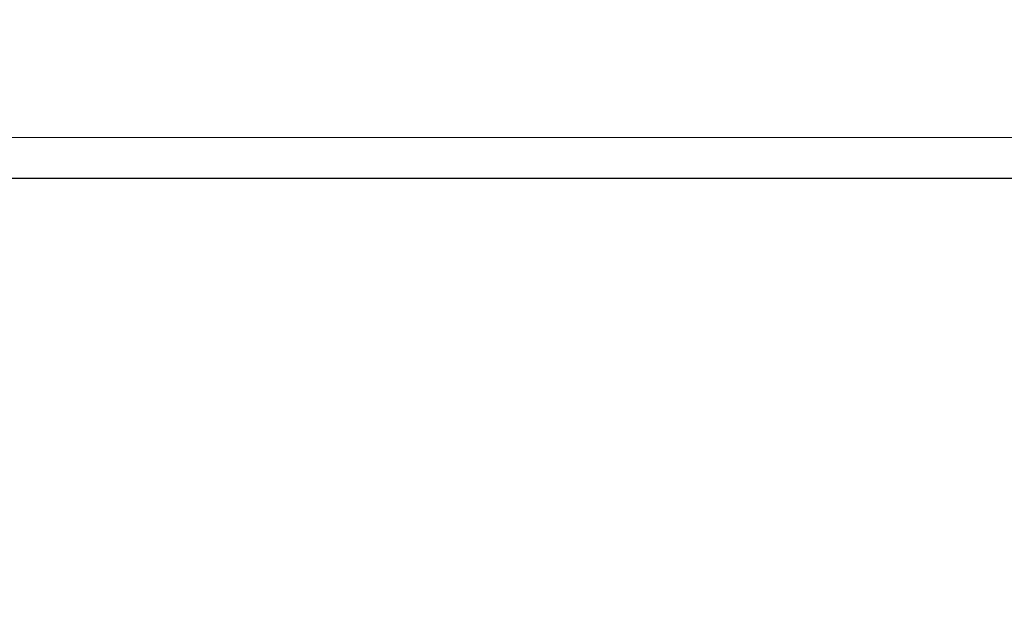
# Model space of a CAD drawing. Units: millimetres. Extents: x 201 to 338, y 74 to 143.
# Drawn here: x 297 to 300, y 128 to 130 of the extents above; entities that cross this region are included whole.
import ezdxf

# ---------------------------------------------------------------- set-up
doc = ezdxf.new("R2010")
doc.units = ezdxf.units.MM
doc.styles.add('SLDTEXTSTYLE0', font='TXT', dxfattribs={"width": 0.75})
doc.dimstyles.new('SLDDIMSTYLE0', dxfattribs={"dimtxt": 3.5, "dimasz": 3.302, "dimexe": 0, "dimexo": 0.0625, "dimgap": 0.875, "dimtad": 2, "dimdec": 1, "dimlfac": 10, "dimrnd": 1e-09, "dimzin": 12, "dimdsep": 46, "dimtxsty": 'SLDTEXTSTYLE0', "dimblk1": 'CLOSED', "dimblk2": 'CLOSED', "dimsah": 1, "dimcen": 0.09, "dimadec": 0, "dimazin": 0, "dimtfac": 1, "dimtdec": 1, "dimtofl": 0, "dimtmove": 0, "dimatfit": 3, "dimldrblk": 'CLOSED', "dimfxl": 1, "dimfrac": 2, "dimtolj": 1, "dimtzin": 12, "dimarcsym": 0})

# ---------------------------------------------------------------- blocks, each defined once
blk = doc.blocks.new('_CLOSED')
at = {"color": 0, "linetype": 'ByBlock', "lineweight": -2}
for p, q in [((-1, 0.166667), (0, 0)), ((-1, 0.166667), (-1, -0.166667)), ((0, 0), (-1, -0.166667)), ((0, 0), (-1, 0))]:
    blk.add_line(p, q, dxfattribs=at)
blk = doc.blocks.new('*D2')
at = {"color": 7, "linetype": 'Continuous', "lineweight": 0}
for p, q in [((222.4146, 130.6499), (222.4146, 139.2712)), ((338.2374, 129.382), (338.2374, 139.2712)), ((338.2374, 138.2712), (222.4146, 138.2712))]:
    blk.add_line(p, q, dxfattribs=at)
at = {"color": 7, "linetype": 'Continuous', "lineweight": 0, "xscale": 3.302, "yscale": 3.302}
for p, rotation in [((222.4146, 138.2712, 0.01), 180), ((338.2374, 138.2712, 0.01), 360)]:
    blk.add_blockref('_CLOSED', p, dxfattribs=dict(at, rotation=rotation))
at = {"color": 7, "linetype": 'Continuous', "lineweight": 0, "insert": (275.155, 142.783), "char_height": 3.5, "attachment_point": 1, "style": 'SLDTEXTSTYLE0'}
blk.add_mtext('1158', dxfattribs=at)

msp = doc.modelspace()

# ---------------------------------------------------------------- linework, layer by layer
at = {"color": 7, "linetype": 'Continuous', "lineweight": 15}
for p, q in [((291.1606, 129.7709), (301.0941, 129.7709)), ((291.1606, 129.6509), (301.0941, 129.6509)), ((301.0941, 129.6499), (291.1606, 129.6499)), ((299.5917, 129.6499), (299.5917, 129.6509))]:
    msp.add_line(p, q, dxfattribs=at)

# ---------------------------------------------------------------- dimensions: what is measured, and where the dimension line sits
at = {"color": 7, "linetype": 'Continuous', "lineweight": 0}
dim = msp.add_linear_dim(base=(222.4146, 138.2712), p1=(338.2374, 128.382), p2=(222.4146, 129.6499), text='1158', dimstyle='SLDDIMSTYLE0', dxfattribs=at)
dim.commit()
dim.dimension.update_dxf_attribs({"geometry": '*D2', "text_midpoint": (280.326, 138.2712), "dimtype": 160})

doc.saveas('drawing.dxf')
